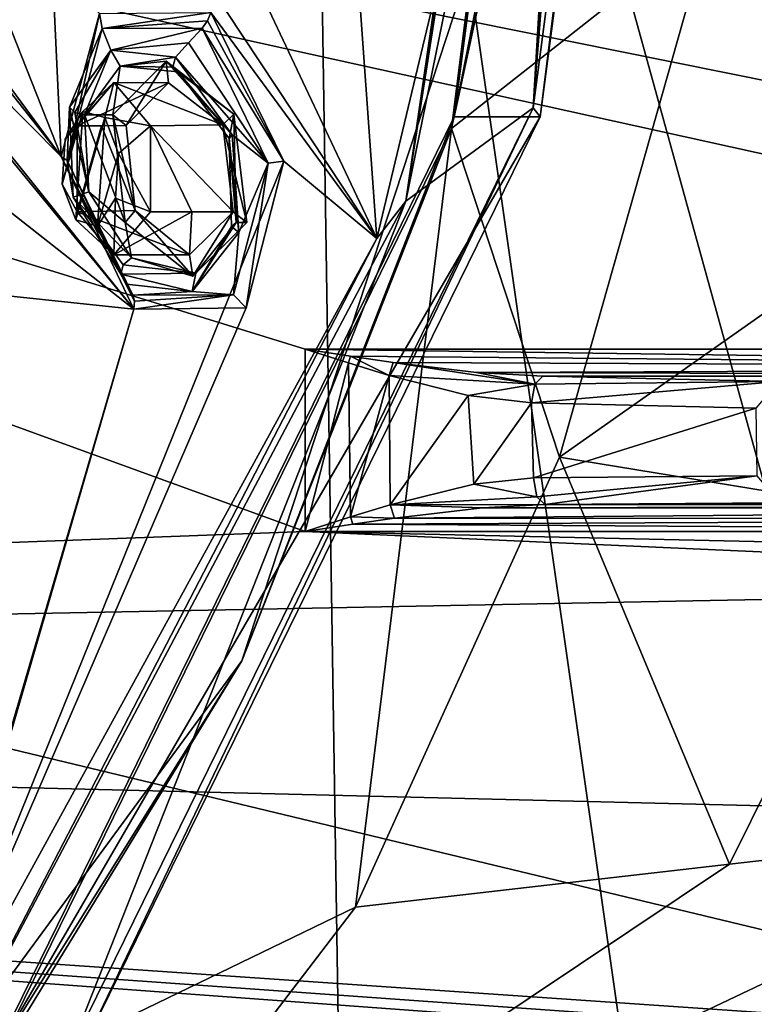
# Model space of a CAD drawing. Units: millimetres. Extents: x -128 to 55, y -55 to 199.
# Drawn here: x -51 to -37, y 9 to 28 of the extents above; entities that cross this region are included whole.
import ezdxf

# ---------------------------------------------------------------- set-up
doc = ezdxf.new("R2010")
doc.units = ezdxf.units.MM
doc.header["$LTSCALE"] = 65.185185
for name, color, linetype in [('1', 7, 'CONTINUOUS'), ('100', 7, 'CONTINUOUS'), ('101', 7, 'CONTINUOUS'), ('102', 7, 'CONTINUOUS'), ('103', 7, 'CONTINUOUS'), ('104', 7, 'CONTINUOUS'), ('12', 7, 'CONTINUOUS'), ('1329', 7, 'CONTINUOUS'), ('1330', 7, 'CONTINUOUS'), ('1331', 7, 'CONTINUOUS'), ('1335', 7, 'CONTINUOUS'), ('1342', 7, 'CONTINUOUS'), ('1343', 7, 'CONTINUOUS'), ('1344', 7, 'CONTINUOUS'), ('1347', 7, 'CONTINUOUS'), ('1355', 7, 'CONTINUOUS'), ('1366', 7, 'CONTINUOUS'), ('1371', 7, 'CONTINUOUS'), ('1392', 7, 'CONTINUOUS'), ('1416', 7, 'CONTINUOUS'), ('1417', 7, 'CONTINUOUS'), ('1437', 7, 'CONTINUOUS'), ('1438', 7, 'CONTINUOUS'), ('1445', 7, 'CONTINUOUS'), ('1446', 7, 'CONTINUOUS'), ('26', 7, 'CONTINUOUS'), ('27', 7, 'CONTINUOUS'), ('28', 7, 'CONTINUOUS'), ('33', 7, 'CONTINUOUS'), ('34', 7, 'CONTINUOUS'), ('630', 7, 'CONTINUOUS'), ('7', 7, 'CONTINUOUS'), ('783', 7, 'CONTINUOUS'), ('801', 7, 'CONTINUOUS'), ('859', 7, 'CONTINUOUS'), ('860', 7, 'CONTINUOUS'), ('861', 7, 'CONTINUOUS'), ('862', 7, 'CONTINUOUS'), ('863', 7, 'CONTINUOUS'), ('94', 7, 'CONTINUOUS'), ('95', 7, 'CONTINUOUS'), ('96', 7, 'CONTINUOUS'), ('97', 7, 'CONTINUOUS'), ('98', 7, 'CONTINUOUS'), ('99', 7, 'CONTINUOUS')]:
    doc.layers.add(name, color=color, linetype=linetype)

msp = doc.modelspace()

# ---------------------------------------------------------------- linework, layer by layer
at = {"layer": '1', "linetype": 'Continuous'}
for points in [[(-37.906, 50.105, 158.044), (-40.93, 25.943, 163.406), (-41.064, 26.108, 163.644), (-37.906, 50.105, 158.044)], [(-37.749, 50.105, 157.766), (-40.93, 25.943, 163.406), (-37.906, 50.105, 158.044), (-37.749, 50.105, 157.766)], [(-41.064, 26.108, 163.644), (-49.618, 8.257, 178.812), (-49.694, 8.538, 178.947), (-41.064, 26.108, 163.644)], [(-40.93, 25.943, 163.406), (-49.618, 8.257, 178.812), (-41.064, 26.108, 163.644), (-40.93, 25.943, 163.406)]]:
    msp.add_3dface(points, dxfattribs=at)
at = {"layer": '100', "linetype": 'Continuous'}
for points in [[(-47.762, 26.865, 166.777), (-47.711, 27.049, 166.703), (-46.658, 25.608, 165.909), (-47.762, 26.865, 166.777)], [(-47.668, 26.776, 166.934), (-47.762, 26.865, 166.777), (-46.658, 25.608, 165.909), (-47.668, 26.776, 166.934)], [(-46.717, 25.54, 166.272), (-47.668, 26.776, 166.934), (-46.658, 25.608, 165.909), (-46.717, 25.54, 166.272)], [(-46.538, 23.794, 166.231), (-46.717, 25.54, 166.272), (-46.658, 25.608, 165.909), (-46.538, 23.794, 166.231)], [(-46.588, 23.978, 166.56), (-46.717, 25.54, 166.272), (-46.67, 23.901, 166.371), (-46.588, 23.978, 166.56)], [(-46.67, 23.901, 166.371), (-46.717, 25.54, 166.272), (-46.538, 23.794, 166.231), (-46.67, 23.901, 166.371)]]:
    msp.add_3dface(points, dxfattribs=at)
at = {"layer": '101', "linetype": 'Continuous'}
for points in [[(-47.472, 27.316, 166.732), (-47.22, 27.588, 166.758), (-45.989, 25.08, 165.802), (-47.472, 27.316, 166.732)], [(-47.711, 27.049, 166.703), (-47.472, 27.316, 166.732), (-45.989, 25.08, 165.802), (-47.711, 27.049, 166.703)], [(-46.658, 25.608, 165.909), (-47.711, 27.049, 166.703), (-45.989, 25.08, 165.802), (-46.658, 25.608, 165.909)], [(-46.538, 23.794, 166.231), (-46.658, 25.608, 165.909), (-45.989, 25.08, 165.802), (-46.538, 23.794, 166.231)], [(-46.635, 22.632, 167.08), (-46.538, 23.794, 166.231), (-45.989, 25.08, 165.802), (-46.635, 22.632, 167.08)], [(-47.404, 22.693, 167.436), (-46.538, 23.794, 166.231), (-46.635, 22.632, 167.08), (-47.404, 22.693, 167.436)], [(-48.623, 22.831, 169.054), (-48.731, 23.02, 168.796), (-47.404, 22.693, 167.436), (-48.623, 22.831, 169.054)], [(-48.506, 22.63, 169.317), (-48.623, 22.831, 169.054), (-47.404, 22.693, 167.436), (-48.506, 22.63, 169.317)], [(-48.506, 22.63, 169.317), (-47.404, 22.693, 167.436), (-46.635, 22.632, 167.08), (-48.506, 22.63, 169.317)]]:
    msp.add_3dface(points, dxfattribs=at)
at = {"layer": '102', "linetype": 'Continuous'}
for points in [[(-47.337, 23.036, 167.576), (-46.588, 23.978, 166.56), (-47.404, 22.693, 167.436), (-47.337, 23.036, 167.576)], [(-46.588, 23.978, 166.56), (-46.67, 23.901, 166.371), (-47.404, 22.693, 167.436), (-46.588, 23.978, 166.56)], [(-46.67, 23.901, 166.371), (-46.538, 23.794, 166.231), (-47.404, 22.693, 167.436), (-46.67, 23.901, 166.371)], [(-48.531, 23.319, 168.736), (-47.337, 23.036, 167.576), (-48.686, 23.191, 168.687), (-48.531, 23.319, 168.736)], [(-47.337, 23.036, 167.576), (-48.731, 23.02, 168.796), (-48.686, 23.191, 168.687), (-47.337, 23.036, 167.576)], [(-48.731, 23.02, 168.796), (-47.337, 23.036, 167.576), (-47.404, 22.693, 167.436), (-48.731, 23.02, 168.796)]]:
    msp.add_3dface(points, dxfattribs=at)
at = {"layer": '103', "linetype": 'Continuous'}
for points in [[(-47.054, 27.88, 166.692), (-45.699, 25.117, 165.641), (-47.118, 27.728, 166.748), (-47.054, 27.88, 166.692)], [(-45.699, 25.117, 165.641), (-47.22, 27.588, 166.758), (-47.118, 27.728, 166.748), (-45.699, 25.117, 165.641)], [(-45.989, 25.08, 165.802), (-47.22, 27.588, 166.758), (-45.699, 25.117, 165.641), (-45.989, 25.08, 165.802)], [(-46.635, 22.632, 167.08), (-45.989, 25.08, 165.802), (-46.399, 22.393, 167.04), (-46.635, 22.632, 167.08)], [(-46.399, 22.393, 167.04), (-45.989, 25.08, 165.802), (-45.699, 25.117, 165.641), (-46.399, 22.393, 167.04)], [(-48.506, 22.63, 169.317), (-46.635, 22.632, 167.08), (-48.473, 22.513, 169.44), (-48.506, 22.63, 169.317)], [(-48.487, 22.37, 169.538), (-46.635, 22.632, 167.08), (-46.399, 22.393, 167.04), (-48.487, 22.37, 169.538)], [(-46.635, 22.632, 167.08), (-48.487, 22.37, 169.538), (-48.473, 22.513, 169.44), (-46.635, 22.632, 167.08)]]:
    msp.add_3dface(points, dxfattribs=at)
at = {"layer": '104', "linetype": 'Continuous'}
for points in [[(-49.125, 27.863, 169.188), (-49.728, 25.133, 170.275), (-49.84, 25.205, 170.589), (-49.125, 27.863, 169.188)], [(-49.079, 27.586, 168.997), (-49.728, 25.133, 170.275), (-49.125, 27.863, 169.188), (-49.079, 27.586, 168.997)], [(-47.054, 27.88, 166.692), (-49.079, 27.586, 168.997), (-49.125, 27.863, 169.188), (-47.054, 27.88, 166.692)], [(-49.079, 27.586, 168.997), (-47.054, 27.88, 166.692), (-47.118, 27.728, 166.748), (-49.079, 27.586, 168.997)], [(-47.22, 27.588, 166.758), (-49.079, 27.586, 168.997), (-47.118, 27.728, 166.748), (-47.22, 27.588, 166.758)], [(-49.728, 25.133, 170.275), (-48.506, 22.63, 169.317), (-49.84, 25.205, 170.589), (-49.728, 25.133, 170.275)], [(-48.506, 22.63, 169.317), (-48.473, 22.513, 169.44), (-49.84, 25.205, 170.589), (-48.506, 22.63, 169.317)], [(-48.473, 22.513, 169.44), (-48.487, 22.37, 169.538), (-49.84, 25.205, 170.589), (-48.473, 22.513, 169.44)]]:
    msp.add_3dface(points, dxfattribs=at)
at = {"layer": '12', "linetype": 'Continuous'}
for points in [[(-39.375, 50.105, 156.342), (-37.769, 29.51, 159.209), (-42.584, 25.725, 162.032), (-39.375, 50.105, 156.342)], [(-37.769, 29.51, 159.209), (-40.575, 19.614, 164.191), (-42.584, 25.725, 162.032), (-37.769, 29.51, 159.209)], [(-42.584, 25.725, 162.032), (-44.369, 11.253, 170.93), (-51.351, 7.877, 177.578), (-42.584, 25.725, 162.032)], [(-40.575, 19.614, 164.191), (-44.369, 11.253, 170.93), (-42.584, 25.725, 162.032), (-40.575, 19.614, 164.191)], [(-44.369, 11.253, 170.93), (-50.402, 3.362, 181.645), (-51.351, 7.877, 177.578), (-44.369, 11.253, 170.93)]]:
    msp.add_3dface(points, dxfattribs=at)
at = {"layer": '1329', "linetype": 'Continuous'}
for points in [[(-49.518, 48.244, -145), (-26.973, 27.617, -145), (-107.657, 40.888, -145), (-49.518, 48.244, -145)], [(-107.657, 40.888, -145), (-45.3, 18.234, -145), (-124.358, 15.285, -145), (-107.657, 40.888, -145)], [(-45.3, 21.624, -145), (-45.3, 18.234, -145), (-107.657, 40.888, -145), (-45.3, 21.624, -145)], [(-20.341, 21.624, -145), (-45.3, 21.624, -145), (-107.657, 40.888, -145), (-20.341, 21.624, -145)], [(-24.019, 24.053, -145), (-20.341, 21.624, -145), (-107.657, 40.888, -145), (-24.019, 24.053, -145)], [(-26.973, 27.617, -145), (-24.019, 24.053, -145), (-107.657, 40.888, -145), (-26.973, 27.617, -145)], [(-124.358, 15.285, -145), (-45.3, 18.234, -145), (-22.965, 17.237, -145), (-124.358, 15.285, -145)], [(-45.3, 18.234, -145), (-22.958, 18.234, -145), (-23.047, 17.739, -145), (-45.3, 18.234, -145)], [(-22.965, 17.237, -145), (-45.3, 18.234, -145), (-23.047, 17.739, -145), (-22.965, 17.237, -145)], [(-21.64, 12.764, -145), (-124.358, 15.285, -145), (-22.965, 17.237, -145), (-21.64, 12.764, -145)], [(-114.95, 5, -145), (-124.358, 15.285, -145), (-20.523, 7.657, -145), (-114.95, 5, -145)], [(-20.523, 7.657, -145), (-124.358, 15.285, -145), (-20.642, 7.909, -145), (-20.523, 7.657, -145)], [(-20.642, 7.909, -145), (-124.358, 15.285, -145), (-20.715, 8.191, -145), (-20.642, 7.909, -145)], [(-20.715, 8.191, -145), (-124.358, 15.285, -145), (-21.64, 12.764, -145), (-20.715, 8.191, -145)]]:
    msp.add_3dface(points, dxfattribs=at)
at = {"layer": '1330', "linetype": 'Continuous'}
for points in [[(-47.207, 44.595, -130), (-28.359, 25.75, -130), (-49.37, 48.55, -130), (-47.207, 44.595, -130)], [(-49.37, 48.55, -130), (-28.359, 25.75, -130), (-26.681, 27.792, -130), (-49.37, 48.55, -130)]]:
    msp.add_3dface(points, dxfattribs=at)
at = {"layer": '1331', "linetype": 'Continuous'}
for points in [[(-38.05, 32.725, -142), (-111.211, 28.722, -142), (-25.813, 8.192, -142), (-38.05, 32.725, -142)], [(-111.211, 28.722, -142), (-114.95, 6.5, -142), (-25.813, 8.192, -142), (-111.211, 28.722, -142)]]:
    msp.add_3dface(points, dxfattribs=at)
at = {"layer": '1335', "linetype": 'Continuous'}
msp.add_3dface([(-40.884, 21.124, -145.487), (-20.34, 21.124, -145.487), (-36.501, 21.025, -149.284), (-40.884, 21.124, -145.487)], dxfattribs=at)
at = {"layer": '1342', "linetype": 'Continuous'}
for points in [[(-28.919, 25.421, -139.052), (-47.453, 44.16, -130.491), (-47.528, 44.03, -139.052), (-28.919, 25.421, -139.052)], [(-28.789, 25.496, -130.491), (-47.453, 44.16, -130.491), (-28.919, 25.421, -139.052), (-28.789, 25.496, -130.491)]]:
    msp.add_3dface(points, dxfattribs=at)
at = {"layer": '1343', "linetype": 'Continuous'}
for points in [[(-28.919, 25.421, -139.052), (-47.528, 44.03, -139.052), (-37.634, 35.318, -141.14), (-28.919, 25.421, -139.052)], [(-37.634, 35.318, -141.14), (-38.05, 32.725, -142), (-23.964, 9.745, -141.14), (-37.634, 35.318, -141.14)], [(-28.919, 25.421, -139.052), (-37.634, 35.318, -141.14), (-23.964, 9.745, -141.14), (-28.919, 25.421, -139.052)], [(-38.05, 32.725, -142), (-25.813, 8.192, -142), (-23.964, 9.745, -141.14), (-38.05, 32.725, -142)]]:
    msp.add_3dface(points, dxfattribs=at)
at = {"layer": '1344', "linetype": 'Continuous'}
for points in [[(-28.359, 25.75, -130), (-47.207, 44.595, -130), (-47.453, 44.16, -130.491), (-28.359, 25.75, -130)], [(-28.359, 25.75, -130), (-47.453, 44.16, -130.491), (-28.789, 25.496, -130.491), (-28.359, 25.75, -130)]]:
    msp.add_3dface(points, dxfattribs=at)
at = {"layer": '1347', "linetype": 'Continuous'}
msp.add_3dface([(-26.973, 27.617, -145), (-49.518, 48.244, -145), (-26.375, 27.976, -144.716), (-26.973, 27.617, -145)], dxfattribs=at)
at = {"layer": '1355', "linetype": 'Continuous'}
for points in [[(-45.3, 21.624, -145), (-20.341, 21.624, -145), (-20.34, 21.275, -145.142), (-45.3, 21.624, -145)], [(-45.3, 21.624, -145), (-20.34, 21.275, -145.142), (-44.459, 21.496, -145.017), (-45.3, 21.624, -145)], [(-44.459, 21.496, -145.017), (-20.34, 21.275, -145.142), (-43.663, 21.379, -145.064), (-44.459, 21.496, -145.017)], [(-43.663, 21.379, -145.064), (-20.34, 21.275, -145.142), (-42.117, 21.193, -145.247), (-43.663, 21.379, -145.064)], [(-20.34, 21.275, -145.142), (-20.34, 21.124, -145.487), (-42.117, 21.193, -145.247), (-20.34, 21.275, -145.142)], [(-20.34, 21.124, -145.487), (-40.884, 21.124, -145.487), (-42.117, 21.193, -145.247), (-20.34, 21.124, -145.487)]]:
    msp.add_3dface(points, dxfattribs=at)
at = {"layer": '1366', "linetype": 'Continuous'}
for points in [[(-45.3, 18.234, -145), (-45.3, 21.624, -145), (-44.499, 21.367, -145.032), (-45.3, 18.234, -145)], [(-45.3, 18.234, -145), (-44.499, 21.367, -145.032), (-44.458, 18.505, -145.036), (-45.3, 18.234, -145)], [(-44.499, 21.367, -145.032), (-43.741, 21.134, -145.122), (-44.458, 18.505, -145.036), (-44.499, 21.367, -145.032)], [(-44.458, 18.505, -145.036), (-43.741, 21.134, -145.122), (-43.719, 18.731, -145.126), (-44.458, 18.505, -145.036)], [(-43.741, 21.134, -145.122), (-42.269, 20.762, -145.47), (-43.719, 18.731, -145.126), (-43.741, 21.134, -145.122)], [(-43.719, 18.731, -145.126), (-42.269, 20.762, -145.47), (-42.164, 19.117, -145.505), (-43.719, 18.731, -145.126)], [(-42.269, 20.762, -145.47), (-41.094, 20.625, -145.927), (-42.164, 19.117, -145.505), (-42.269, 20.762, -145.47)], [(-42.164, 19.117, -145.505), (-41.094, 20.625, -145.927), (-41.059, 19.234, -145.944), (-42.164, 19.117, -145.505)], [(-41.059, 19.234, -145.944), (-41.094, 20.625, -145.927), (-36.92, 20.525, -149.543), (-41.059, 19.234, -145.944)], [(-36.903, 19.268, -149.57), (-41.059, 19.234, -145.944), (-36.92, 20.525, -149.543), (-36.903, 19.268, -149.57)]]:
    msp.add_3dface(points, dxfattribs=at)
at = {"layer": '1371', "linetype": 'Continuous'}
msp.add_3dface([(-40.846, 18.734, -145.496), (-36.482, 18.768, -149.304), (-21.559, 18.734, -145.496), (-40.846, 18.734, -145.496)], dxfattribs=at)
at = {"layer": '1392', "linetype": 'Continuous'}
for points in [[(-40.884, 21.124, -145.487), (-36.501, 21.025, -149.284), (-41.03, 20.974, -145.8), (-40.884, 21.124, -145.487)], [(-41.094, 20.625, -145.927), (-36.501, 21.025, -149.284), (-36.92, 20.525, -149.543), (-41.094, 20.625, -145.927)], [(-36.501, 21.025, -149.284), (-41.094, 20.625, -145.927), (-41.03, 20.974, -145.8), (-36.501, 21.025, -149.284)]]:
    msp.add_3dface(points, dxfattribs=at)
at = {"layer": '1416', "linetype": 'Continuous'}
for points in [[(-41.059, 19.234, -145.944), (-36.903, 19.268, -149.57), (-40.995, 18.882, -145.813), (-41.059, 19.234, -145.944)], [(-36.903, 19.268, -149.57), (-40.846, 18.734, -145.496), (-40.995, 18.882, -145.813), (-36.903, 19.268, -149.57)], [(-36.903, 19.268, -149.57), (-36.482, 18.768, -149.304), (-40.846, 18.734, -145.496), (-36.903, 19.268, -149.57)]]:
    msp.add_3dface(points, dxfattribs=at)
at = {"layer": '1417', "linetype": 'Continuous'}
for points in [[(-42.007, 18.676, -145.265), (-22.172, 18.665, -145.247), (-43.64, 18.483, -145.066), (-42.007, 18.676, -145.265)], [(-40.846, 18.734, -145.496), (-21.887, 18.715, -145.361), (-42.007, 18.676, -145.265), (-40.846, 18.734, -145.496)], [(-21.887, 18.715, -145.361), (-22.172, 18.665, -145.247), (-42.007, 18.676, -145.265), (-21.887, 18.715, -145.361)], [(-40.846, 18.734, -145.496), (-21.559, 18.734, -145.496), (-21.887, 18.715, -145.361), (-40.846, 18.734, -145.496)], [(-22.172, 18.665, -145.247), (-22.688, 18.468, -145.058), (-43.64, 18.483, -145.066), (-22.172, 18.665, -145.247)], [(-22.958, 18.234, -145), (-45.3, 18.234, -145), (-44.416, 18.37, -145.019), (-22.958, 18.234, -145)], [(-43.64, 18.483, -145.066), (-22.688, 18.468, -145.058), (-44.416, 18.37, -145.019), (-43.64, 18.483, -145.066)], [(-22.688, 18.468, -145.058), (-22.958, 18.234, -145), (-44.416, 18.37, -145.019), (-22.688, 18.468, -145.058)]]:
    msp.add_3dface(points, dxfattribs=at)
at = {"layer": '1437', "linetype": 'Continuous'}
for points in [[(-43.64, 18.483, -145.066), (-44.458, 18.505, -145.036), (-43.719, 18.731, -145.126), (-43.64, 18.483, -145.066)], [(-45.3, 18.234, -145), (-44.458, 18.505, -145.036), (-44.416, 18.37, -145.019), (-45.3, 18.234, -145)], [(-44.458, 18.505, -145.036), (-43.64, 18.483, -145.066), (-44.416, 18.37, -145.019), (-44.458, 18.505, -145.036)]]:
    msp.add_3dface(points, dxfattribs=at)
at = {"layer": '1438', "linetype": 'Continuous'}
for points in [[(-42.164, 19.117, -145.505), (-41.059, 19.234, -145.944), (-40.995, 18.882, -145.813), (-42.164, 19.117, -145.505)], [(-43.719, 18.731, -145.126), (-42.164, 19.117, -145.505), (-40.995, 18.882, -145.813), (-43.719, 18.731, -145.126)], [(-40.846, 18.734, -145.496), (-43.719, 18.731, -145.126), (-40.995, 18.882, -145.813), (-40.846, 18.734, -145.496)], [(-40.846, 18.734, -145.496), (-42.007, 18.676, -145.265), (-43.719, 18.731, -145.126), (-40.846, 18.734, -145.496)], [(-42.007, 18.676, -145.265), (-43.64, 18.483, -145.066), (-43.719, 18.731, -145.126), (-42.007, 18.676, -145.265)]]:
    msp.add_3dface(points, dxfattribs=at)
at = {"layer": '1445', "linetype": 'Continuous'}
for points in [[(-45.3, 21.624, -145), (-44.459, 21.496, -145.017), (-44.499, 21.367, -145.032), (-45.3, 21.624, -145)], [(-44.459, 21.496, -145.017), (-43.741, 21.134, -145.122), (-44.499, 21.367, -145.032), (-44.459, 21.496, -145.017)], [(-43.741, 21.134, -145.122), (-44.459, 21.496, -145.017), (-43.663, 21.379, -145.064), (-43.741, 21.134, -145.122)]]:
    msp.add_3dface(points, dxfattribs=at)
at = {"layer": '1446', "linetype": 'Continuous'}
for points in [[(-41.03, 20.974, -145.8), (-43.741, 21.134, -145.122), (-43.663, 21.379, -145.064), (-41.03, 20.974, -145.8)], [(-43.663, 21.379, -145.064), (-42.117, 21.193, -145.247), (-41.03, 20.974, -145.8), (-43.663, 21.379, -145.064)], [(-42.269, 20.762, -145.47), (-43.741, 21.134, -145.122), (-41.03, 20.974, -145.8), (-42.269, 20.762, -145.47)], [(-42.117, 21.193, -145.247), (-40.884, 21.124, -145.487), (-41.03, 20.974, -145.8), (-42.117, 21.193, -145.247)], [(-41.094, 20.625, -145.927), (-42.269, 20.762, -145.47), (-41.03, 20.974, -145.8), (-41.094, 20.625, -145.927)]]:
    msp.add_3dface(points, dxfattribs=at)
at = {"layer": '26', "linetype": 'Continuous'}
for points in [[(-44.605, 3.583, 220.41), (-56.126, 12.202, 236.129), (-56.243, 10.98, 235.386), (-44.605, 3.583, 220.41)], [(-44.567, 2.739, 219.314), (-44.605, 3.583, 220.41), (-56.243, 10.98, 235.386), (-44.567, 2.739, 219.314)]]:
    msp.add_3dface(points, dxfattribs=at)
at = {"layer": '27', "linetype": 'Continuous'}
for points in [[(-50.402, 3.362, 181.645), (-30.447, 12.842, 180.312), (-32.162, 4.447, 200.118), (-50.402, 3.362, 181.645)], [(-30.447, 12.842, 180.312), (-50.402, 3.362, 181.645), (-37.414, 12.049, 175.62), (-30.447, 12.842, 180.312)], [(-44.369, 11.253, 170.93), (-37.414, 12.049, 175.62), (-50.402, 3.362, 181.645), (-44.369, 11.253, 170.93)], [(-71.351, 3.378, 218.783), (-44.567, 2.739, 219.314), (-56.243, 10.98, 235.386), (-71.351, 3.378, 218.783)]]:
    msp.add_3dface(points, dxfattribs=at)
at = {"layer": '28', "linetype": 'Continuous'}
for points in [[(-37.249, 32.137, 158.281), (-36.799, 34.816, 157.482), (-31.509, 25.99, 164.886), (-37.249, 32.137, 158.281)], [(-37.769, 29.51, 159.209), (-37.249, 32.137, 158.281), (-31.509, 25.99, 164.886), (-37.769, 29.51, 159.209)], [(-40.575, 19.614, 164.191), (-37.769, 29.51, 159.209), (-31.509, 25.99, 164.886), (-40.575, 19.614, 164.191)], [(-34.174, 18.57, 169.784), (-40.575, 19.614, 164.191), (-31.509, 25.99, 164.886), (-34.174, 18.57, 169.784)], [(-44.369, 11.253, 170.93), (-40.575, 19.614, 164.191), (-37.414, 12.049, 175.62), (-44.369, 11.253, 170.93)], [(-37.414, 12.049, 175.62), (-40.575, 19.614, 164.191), (-34.174, 18.57, 169.784), (-37.414, 12.049, 175.62)], [(-30.447, 12.842, 180.312), (-37.414, 12.049, 175.62), (-34.174, 18.57, 169.784), (-30.447, 12.842, 180.312)]]:
    msp.add_3dface(points, dxfattribs=at)
at = {"layer": '33', "linetype": 'Continuous'}
for points in [[(-39.375, 50.105, 156.342), (-42.584, 25.725, 162.032), (-39.504, 50.105, 156.602), (-39.375, 50.105, 156.342)], [(-39.504, 50.105, 156.602), (-42.584, 25.725, 162.032), (-41.317, 31.556, 159.815), (-39.504, 50.105, 156.602)], [(-39.353, 50.105, 156.849), (-41.317, 31.556, 159.815), (-42.534, 25.94, 162.489), (-39.353, 50.105, 156.849)], [(-41.317, 31.556, 159.815), (-42.584, 25.725, 162.032), (-46.478, 15.831, 168.968), (-41.317, 31.556, 159.815)], [(-41.317, 31.556, 159.815), (-46.478, 15.831, 168.968), (-42.534, 25.94, 162.489), (-41.317, 31.556, 159.815)], [(-42.534, 25.94, 162.489), (-46.478, 15.831, 168.968), (-51.223, 8.251, 177.898), (-42.534, 25.94, 162.489)], [(-42.584, 25.725, 162.032), (-51.351, 7.877, 177.578), (-46.478, 15.831, 168.968), (-42.584, 25.725, 162.032)], [(-46.478, 15.831, 168.968), (-51.351, 7.877, 177.578), (-54.202, 5.324, 182.665), (-46.478, 15.831, 168.968)], [(-46.478, 15.831, 168.968), (-54.202, 5.324, 182.665), (-51.223, 8.251, 177.898), (-46.478, 15.831, 168.968)]]:
    msp.add_3dface(points, dxfattribs=at)
at = {"layer": '34', "linetype": 'Continuous'}
for points in [[(-40.93, 25.943, 163.406), (-37.749, 50.105, 157.766), (-42.534, 25.94, 162.489), (-40.93, 25.943, 163.406)], [(-37.749, 50.105, 157.766), (-39.353, 50.105, 156.849), (-42.534, 25.94, 162.489), (-37.749, 50.105, 157.766)], [(-49.618, 8.257, 178.812), (-40.93, 25.943, 163.406), (-51.223, 8.251, 177.898), (-49.618, 8.257, 178.812)], [(-40.93, 25.943, 163.406), (-42.534, 25.94, 162.489), (-51.223, 8.251, 177.898), (-40.93, 25.943, 163.406)]]:
    msp.add_3dface(points, dxfattribs=at)
at = {"layer": '630', "linetype": 'Continuous'}
for points in [[(-51.876, 30.357, 172.236), (-49.84, 25.205, 170.589), (-57.65, 35.807, 179.465), (-51.876, 30.357, 172.236)], [(-49.84, 25.205, 170.589), (-55.586, 32.487, 176.918), (-57.65, 35.807, 179.465), (-49.84, 25.205, 170.589)], [(-48.617, 33.527, 167.681), (-44.798, 35.258, 162.998), (-43.97, 23.679, 163.979), (-48.617, 33.527, 167.681)], [(-43.97, 23.679, 163.979), (-44.798, 35.258, 162.998), (-41.26, 35.004, 159.173), (-43.97, 23.679, 163.979)], [(-48.323, 30.254, 167.803), (-48.617, 33.527, 167.681), (-43.97, 23.679, 163.979), (-48.323, 30.254, 167.803)], [(-49.84, 25.205, 170.589), (-54.687, 30.099, 176.032), (-55.586, 32.487, 176.918), (-49.84, 25.205, 170.589)], [(-49.84, 25.205, 170.589), (-51.876, 30.357, 172.236), (-50.001, 28.651, 170.134), (-49.84, 25.205, 170.589)], [(-47.054, 27.88, 166.692), (-48.323, 30.254, 167.803), (-43.97, 23.679, 163.979), (-47.054, 27.88, 166.692)], [(-49.84, 25.205, 170.589), (-48.487, 22.37, 169.538), (-54.687, 30.099, 176.032), (-49.84, 25.205, 170.589)], [(-54.687, 30.099, 176.032), (-48.487, 22.37, 169.538), (-54.668, 29.891, 176.04), (-54.687, 30.099, 176.032)], [(-54.668, 29.891, 176.04), (-48.487, 22.37, 169.538), (-55.098, 27.562, 177.042), (-54.668, 29.891, 176.04)], [(-49.125, 27.863, 169.188), (-49.84, 25.205, 170.589), (-50.001, 28.651, 170.134), (-49.125, 27.863, 169.188)], [(-45.699, 25.117, 165.641), (-47.054, 27.88, 166.692), (-43.97, 23.679, 163.979), (-45.699, 25.117, 165.641)], [(-55.098, 27.562, 177.042), (-48.487, 22.37, 169.538), (-52.42, 22.781, 174.424), (-55.098, 27.562, 177.042)], [(-46.399, 22.393, 167.04), (-45.699, 25.117, 165.641), (-52.775, 7.612, 179.592), (-46.399, 22.393, 167.04)], [(-52.775, 7.612, 179.592), (-45.699, 25.117, 165.641), (-43.97, 23.679, 163.979), (-52.775, 7.612, 179.592)], [(-48.487, 22.37, 169.538), (-51.01, 13.779, 175.058), (-52.42, 22.781, 174.424), (-48.487, 22.37, 169.538)], [(-48.487, 22.37, 169.538), (-46.399, 22.393, 167.04), (-52.775, 7.612, 179.592), (-48.487, 22.37, 169.538)], [(-51.01, 13.779, 175.058), (-48.487, 22.37, 169.538), (-52.775, 7.612, 179.592), (-51.01, 13.779, 175.058)]]:
    msp.add_3dface(points, dxfattribs=at)
at = {"layer": '7', "linetype": 'Continuous'}
for points in [[(-56.221, 50.103, 236.501), (-56.126, 12.202, 236.129), (-45.329, 50.103, 222.042), (-56.221, 50.103, 236.501)], [(-56.126, 12.202, 236.129), (-44.605, 3.583, 220.41), (-45.329, 50.103, 222.042), (-56.126, 12.202, 236.129)], [(-38.561, 2.806, 211.466), (-32.74, 4.534, 202.248), (-45.329, 50.103, 222.042), (-38.561, 2.806, 211.466)], [(-45.329, 50.103, 222.042), (-32.74, 4.534, 202.248), (-31.945, 50.103, 202.16), (-45.329, 50.103, 222.042)], [(-44.605, 3.583, 220.41), (-38.561, 2.806, 211.466), (-45.329, 50.103, 222.042), (-44.605, 3.583, 220.41)]]:
    msp.add_3dface(points, dxfattribs=at)
at = {"layer": '783', "linetype": 'Continuous'}
for points in [[(-39.787, 47.678, 157.054), (-43.431, 24.375, 163.515), (-40.002, 47.501, 157.045), (-39.787, 47.678, 157.054)], [(-43.431, 24.375, 163.515), (-40.098, 47.291, 157.113), (-40.002, 47.501, 157.045), (-43.431, 24.375, 163.515)], [(-41.26, 35.004, 159.173), (-40.098, 47.291, 157.113), (-43.431, 24.375, 163.515), (-41.26, 35.004, 159.173)], [(-43.97, 23.679, 163.979), (-41.26, 35.004, 159.173), (-43.431, 24.375, 163.515), (-43.97, 23.679, 163.979)], [(-52.241, 7.751, 179.138), (-43.97, 23.679, 163.979), (-43.431, 24.375, 163.515), (-52.241, 7.751, 179.138)], [(-52.775, 7.612, 179.592), (-43.97, 23.679, 163.979), (-52.241, 7.751, 179.138), (-52.775, 7.612, 179.592)]]:
    msp.add_3dface(points, dxfattribs=at)
at = {"layer": '801', "linetype": 'Continuous'}
for points in [[(-37.906, 50.105, 158.044), (-41.064, 26.108, 163.644), (-39.301, 50.105, 157.257), (-37.906, 50.105, 158.044)], [(-41.064, 26.108, 163.644), (-39.313, 48.889, 157.268), (-39.301, 50.105, 157.257), (-41.064, 26.108, 163.644)], [(-41.064, 26.108, 163.644), (-39.348, 47.676, 157.302), (-39.313, 48.889, 157.268), (-41.064, 26.108, 163.644)], [(-39.787, 47.678, 157.054), (-41.064, 26.108, 163.644), (-43.431, 24.375, 163.515), (-39.787, 47.678, 157.054)], [(-41.064, 26.108, 163.644), (-39.787, 47.678, 157.054), (-39.348, 47.676, 157.302), (-41.064, 26.108, 163.644)], [(-41.064, 26.108, 163.644), (-49.694, 8.538, 178.947), (-43.431, 24.375, 163.515), (-41.064, 26.108, 163.644)], [(-49.694, 8.538, 178.947), (-52.241, 7.751, 179.138), (-43.431, 24.375, 163.515), (-49.694, 8.538, 178.947)]]:
    msp.add_3dface(points, dxfattribs=at)
at = {"layer": '859', "linetype": 'Continuous'}
for points in [[(-49.765, 25.528, 167.851), (-49.434, 26.042, 167.263), (-49.819, 24.693, 167.946), (-49.765, 25.528, 167.851)], [(-49.819, 24.693, 167.946), (-49.434, 26.042, 167.263), (-49.569, 24.027, 167.503), (-49.819, 24.693, 167.946)], [(-49.434, 26.042, 167.263), (-49.025, 25.928, 166.539), (-49.569, 24.027, 167.503), (-49.434, 26.042, 167.263)], [(-49.569, 24.027, 167.503), (-49.025, 25.928, 166.539), (-49.161, 23.913, 166.779), (-49.569, 24.027, 167.503)], [(-49.025, 25.928, 166.539), (-48.775, 25.262, 166.095), (-49.161, 23.913, 166.779), (-49.025, 25.928, 166.539)], [(-48.775, 25.262, 166.095), (-48.829, 24.428, 166.191), (-49.161, 23.913, 166.779), (-48.775, 25.262, 166.095)]]:
    msp.add_3dface(points, dxfattribs=at)
at = {"layer": '860', "linetype": 'Continuous'}
for points in [[(-49.765, 25.528, 167.851), (-49.819, 24.693, 167.946), (-49.542, 25.778, 168.473), (-49.765, 25.528, 167.851)], [(-49.542, 25.778, 168.473), (-49.819, 24.693, 167.946), (-49.542, 24.178, 168.473), (-49.542, 25.778, 168.473)], [(-49.819, 24.693, 167.946), (-49.569, 24.027, 167.503), (-49.542, 24.178, 168.473), (-49.819, 24.693, 167.946)], [(-49.161, 23.913, 166.779), (-48.829, 24.428, 166.191), (-48.862, 23.378, 167.266), (-49.161, 23.913, 166.779)], [(-48.829, 24.428, 166.191), (-48.181, 24.178, 166.06), (-48.862, 23.378, 167.266), (-48.829, 24.428, 166.191)], [(-49.542, 24.178, 168.473), (-49.569, 24.027, 167.503), (-48.862, 23.378, 167.266), (-49.542, 24.178, 168.473)], [(-49.569, 24.027, 167.503), (-49.161, 23.913, 166.779), (-48.862, 23.378, 167.266), (-49.569, 24.027, 167.503)]]:
    msp.add_3dface(points, dxfattribs=at)
at = {"layer": '861', "linetype": 'Continuous'}
for points in [[(-49.542, 25.778, 168.473), (-49.542, 24.178, 168.473), (-49.088, 25.777, 168.73), (-49.542, 25.778, 168.473)], [(-49.542, 24.178, 168.473), (-48.461, 24.204, 169.1), (-49.088, 25.777, 168.73), (-49.542, 24.178, 168.473)], [(-48.461, 24.204, 169.1), (-48.634, 25.779, 168.985), (-49.088, 25.777, 168.73), (-48.461, 24.204, 169.1)], [(-47.455, 23.378, 168.067), (-48.461, 24.204, 169.1), (-49.542, 24.178, 168.473), (-47.455, 23.378, 168.067)], [(-47.455, 23.378, 168.067), (-49.542, 24.178, 168.473), (-48.862, 23.378, 167.266), (-47.455, 23.378, 168.067)], [(-47.455, 23.378, 168.067), (-48.862, 23.378, 167.266), (-47.41, 24.178, 166.494), (-47.455, 23.378, 168.067)], [(-48.862, 23.378, 167.266), (-48.181, 24.178, 166.06), (-47.41, 24.178, 166.494), (-48.862, 23.378, 167.266)], [(-46.639, 24.178, 166.929), (-47.455, 23.378, 168.067), (-47.41, 24.178, 166.494), (-46.639, 24.178, 166.929)]]:
    msp.add_3dface(points, dxfattribs=at)
at = {"layer": '862', "linetype": 'Continuous'}
for points in [[(-49.542, 25.778, 168.473), (-47.846, 26.577, 167.876), (-48.862, 26.578, 167.266), (-49.542, 25.778, 168.473)], [(-48.634, 25.779, 168.985), (-47.846, 26.577, 167.876), (-49.542, 25.778, 168.473), (-48.634, 25.779, 168.985)], [(-47.846, 26.577, 167.876), (-46.836, 25.794, 166.829), (-48.862, 26.578, 167.266), (-47.846, 26.577, 167.876)], [(-48.862, 26.578, 167.266), (-46.836, 25.794, 166.829), (-48.181, 25.778, 166.06), (-48.862, 26.578, 167.266)], [(-48.634, 25.779, 168.985), (-49.542, 25.778, 168.473), (-49.088, 25.777, 168.73), (-48.634, 25.779, 168.985)], [(-46.836, 25.794, 166.829), (-46.639, 24.178, 166.929), (-48.181, 25.778, 166.06), (-46.836, 25.794, 166.829)], [(-48.181, 24.178, 166.06), (-48.181, 25.778, 166.06), (-47.41, 24.178, 166.494), (-48.181, 24.178, 166.06)], [(-46.639, 24.178, 166.929), (-47.41, 24.178, 166.494), (-48.181, 25.778, 166.06), (-46.639, 24.178, 166.929)]]:
    msp.add_3dface(points, dxfattribs=at)
at = {"layer": '863', "linetype": 'Continuous'}
for points in [[(-49.434, 26.042, 167.263), (-49.765, 25.528, 167.851), (-48.862, 26.578, 167.266), (-49.434, 26.042, 167.263)], [(-49.765, 25.528, 167.851), (-49.542, 25.778, 168.473), (-48.862, 26.578, 167.266), (-49.765, 25.528, 167.851)], [(-49.025, 25.928, 166.539), (-49.434, 26.042, 167.263), (-48.862, 26.578, 167.266), (-49.025, 25.928, 166.539)], [(-49.025, 25.928, 166.539), (-48.862, 26.578, 167.266), (-48.181, 25.778, 166.06), (-49.025, 25.928, 166.539)], [(-48.775, 25.262, 166.095), (-49.025, 25.928, 166.539), (-48.181, 25.778, 166.06), (-48.775, 25.262, 166.095)], [(-48.181, 24.178, 166.06), (-48.775, 25.262, 166.095), (-48.181, 25.778, 166.06), (-48.181, 24.178, 166.06)], [(-48.829, 24.428, 166.191), (-48.775, 25.262, 166.095), (-48.181, 24.178, 166.06), (-48.829, 24.428, 166.191)]]:
    msp.add_3dface(points, dxfattribs=at)
at = {"layer": '94', "linetype": 'Continuous'}
for points in [[(-48.879, 25.978, 169.245), (-47.885, 26.977, 167.847), (-48.634, 25.779, 168.985), (-48.879, 25.978, 169.245)], [(-48.634, 25.779, 168.985), (-47.885, 26.977, 167.847), (-47.846, 26.577, 167.876), (-48.634, 25.779, 168.985)], [(-47.885, 26.977, 167.847), (-46.629, 25.991, 166.546), (-46.836, 25.794, 166.829), (-47.885, 26.977, 167.847)], [(-47.846, 26.577, 167.876), (-47.885, 26.977, 167.847), (-46.836, 25.794, 166.829), (-47.846, 26.577, 167.876)], [(-46.629, 25.991, 166.546), (-46.386, 23.978, 166.674), (-46.836, 25.794, 166.829), (-46.629, 25.991, 166.546)], [(-48.649, 23.981, 169.377), (-48.879, 25.978, 169.245), (-48.461, 24.204, 169.1), (-48.649, 23.981, 169.377)], [(-48.461, 24.204, 169.1), (-48.879, 25.978, 169.245), (-48.634, 25.779, 168.985), (-48.461, 24.204, 169.1)], [(-46.386, 23.978, 166.674), (-46.639, 24.178, 166.929), (-46.836, 25.794, 166.829), (-46.386, 23.978, 166.674)], [(-47.389, 22.978, 168.077), (-48.649, 23.981, 169.377), (-48.461, 24.204, 169.1), (-47.389, 22.978, 168.077)], [(-47.455, 23.378, 168.067), (-47.389, 22.978, 168.077), (-48.461, 24.204, 169.1), (-47.455, 23.378, 168.067)], [(-46.639, 24.178, 166.929), (-47.389, 22.978, 168.077), (-47.455, 23.378, 168.067), (-46.639, 24.178, 166.929)], [(-46.386, 23.978, 166.674), (-47.389, 22.978, 168.077), (-46.639, 24.178, 166.929), (-46.386, 23.978, 166.674)]]:
    msp.add_3dface(points, dxfattribs=at)
at = {"layer": '95', "linetype": 'Continuous'}
for points in [[(-47.885, 26.977, 167.847), (-48.879, 25.978, 169.245), (-48.74, 26.883, 168.032), (-47.885, 26.977, 167.847)], [(-47.668, 26.776, 166.934), (-47.885, 26.977, 167.847), (-48.74, 26.883, 168.032), (-47.668, 26.776, 166.934)], [(-46.629, 25.991, 166.546), (-47.885, 26.977, 167.847), (-47.668, 26.776, 166.934), (-46.629, 25.991, 166.546)], [(-48.74, 26.883, 168.032), (-48.879, 25.978, 169.245), (-49.403, 25.978, 168.95), (-48.74, 26.883, 168.032)], [(-46.717, 25.54, 166.272), (-46.629, 25.991, 166.546), (-47.668, 26.776, 166.934), (-46.717, 25.54, 166.272)], [(-46.588, 23.978, 166.56), (-46.629, 25.991, 166.546), (-46.717, 25.54, 166.272), (-46.588, 23.978, 166.56)], [(-46.386, 23.978, 166.674), (-46.629, 25.991, 166.546), (-46.588, 23.978, 166.56), (-46.386, 23.978, 166.674)]]:
    msp.add_3dface(points, dxfattribs=at)
at = {"layer": '96', "linetype": 'Continuous'}
for points in [[(-48.879, 25.978, 169.245), (-48.649, 23.981, 169.377), (-49.403, 25.978, 168.95), (-48.879, 25.978, 169.245)], [(-49.403, 25.978, 168.95), (-48.649, 23.981, 169.377), (-49.325, 24.548, 169.248), (-49.403, 25.978, 168.95)], [(-49.325, 24.548, 169.248), (-48.649, 23.981, 169.377), (-48.531, 23.319, 168.736), (-49.325, 24.548, 169.248)], [(-48.649, 23.981, 169.377), (-47.389, 22.978, 168.077), (-48.531, 23.319, 168.736), (-48.649, 23.981, 169.377)], [(-47.389, 22.978, 168.077), (-46.386, 23.978, 166.674), (-47.337, 23.036, 167.576), (-47.389, 22.978, 168.077)], [(-46.386, 23.978, 166.674), (-46.588, 23.978, 166.56), (-47.337, 23.036, 167.576), (-46.386, 23.978, 166.674)], [(-48.531, 23.319, 168.736), (-47.389, 22.978, 168.077), (-47.337, 23.036, 167.576), (-48.531, 23.319, 168.736)]]:
    msp.add_3dface(points, dxfattribs=at)
at = {"layer": '97', "linetype": 'Continuous'}
for points in [[(-49.588, 26.025, 168.95), (-49.325, 24.548, 169.248), (-49.683, 26.121, 169.088), (-49.588, 26.025, 168.95)], [(-49.683, 26.121, 169.088), (-49.325, 24.548, 169.248), (-49.617, 24.452, 169.42), (-49.683, 26.121, 169.088)], [(-49.403, 25.978, 168.95), (-49.325, 24.548, 169.248), (-49.588, 26.025, 168.95), (-49.403, 25.978, 168.95)], [(-49.325, 24.548, 169.248), (-48.531, 23.319, 168.736), (-49.617, 24.452, 169.42), (-49.325, 24.548, 169.248)], [(-48.531, 23.319, 168.736), (-48.686, 23.191, 168.687), (-49.617, 24.452, 169.42), (-48.531, 23.319, 168.736)], [(-48.686, 23.191, 168.687), (-48.731, 23.02, 168.796), (-49.617, 24.452, 169.42), (-48.686, 23.191, 168.687)]]:
    msp.add_3dface(points, dxfattribs=at)
at = {"layer": '98', "linetype": 'Continuous'}
for points in [[(-49.079, 27.586, 168.997), (-49.683, 26.121, 169.088), (-49.728, 25.133, 170.275), (-49.079, 27.586, 168.997)], [(-48.919, 27.182, 167.994), (-49.683, 26.121, 169.088), (-49.079, 27.586, 168.997), (-48.919, 27.182, 167.994)], [(-47.22, 27.588, 166.758), (-48.919, 27.182, 167.994), (-49.079, 27.586, 168.997), (-47.22, 27.588, 166.758)], [(-47.472, 27.316, 166.732), (-48.919, 27.182, 167.994), (-47.22, 27.588, 166.758), (-47.472, 27.316, 166.732)], [(-47.711, 27.049, 166.703), (-48.919, 27.182, 167.994), (-47.472, 27.316, 166.732), (-47.711, 27.049, 166.703)], [(-49.683, 26.121, 169.088), (-49.617, 24.452, 169.42), (-49.728, 25.133, 170.275), (-49.683, 26.121, 169.088)], [(-49.617, 24.452, 169.42), (-48.731, 23.02, 168.796), (-49.728, 25.133, 170.275), (-49.617, 24.452, 169.42)], [(-49.728, 25.133, 170.275), (-48.731, 23.02, 168.796), (-48.623, 22.831, 169.054), (-49.728, 25.133, 170.275)], [(-48.506, 22.63, 169.317), (-49.728, 25.133, 170.275), (-48.623, 22.831, 169.054), (-48.506, 22.63, 169.317)]]:
    msp.add_3dface(points, dxfattribs=at)
at = {"layer": '99', "linetype": 'Continuous'}
for points in [[(-49.588, 26.025, 168.95), (-49.683, 26.121, 169.088), (-48.919, 27.182, 167.994), (-49.588, 26.025, 168.95)], [(-49.403, 25.978, 168.95), (-49.588, 26.025, 168.95), (-48.919, 27.182, 167.994), (-49.403, 25.978, 168.95)], [(-48.74, 26.883, 168.032), (-49.403, 25.978, 168.95), (-48.919, 27.182, 167.994), (-48.74, 26.883, 168.032)], [(-48.74, 26.883, 168.032), (-48.919, 27.182, 167.994), (-47.711, 27.049, 166.703), (-48.74, 26.883, 168.032)], [(-48.74, 26.883, 168.032), (-47.711, 27.049, 166.703), (-47.762, 26.865, 166.777), (-48.74, 26.883, 168.032)], [(-47.668, 26.776, 166.934), (-48.74, 26.883, 168.032), (-47.762, 26.865, 166.777), (-47.668, 26.776, 166.934)]]:
    msp.add_3dface(points, dxfattribs=at)

doc.saveas('drawing.dxf')
